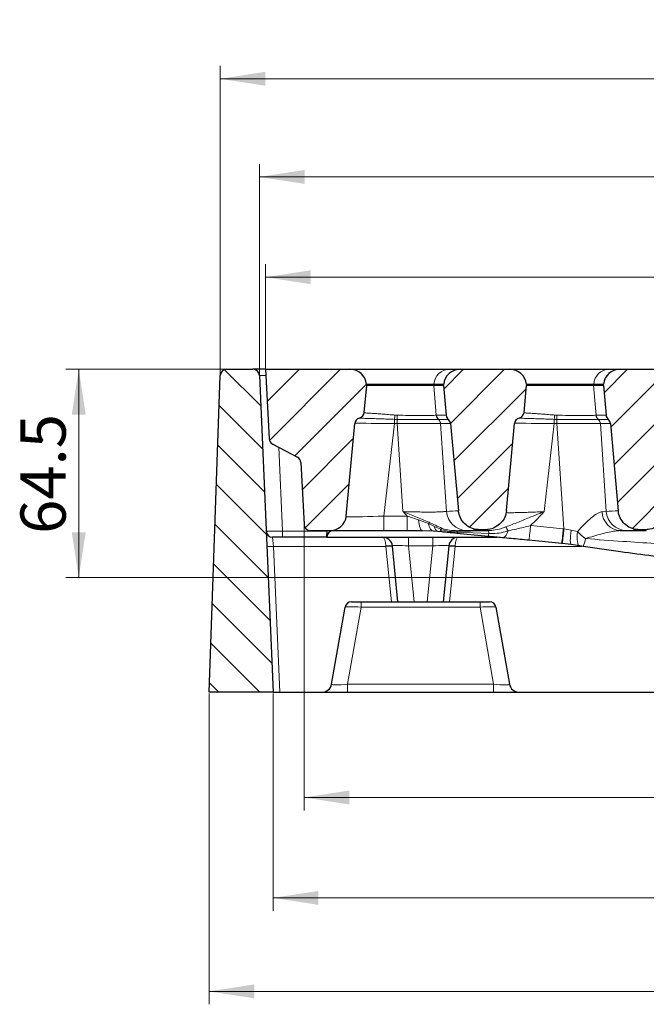
# Model space of a CAD drawing. Units: millimetres. Extents: x 0 to 420, y 0 to 297.
# Drawn here: x 210 to 258, y 93 to 170 of the extents above; entities that cross this region are included whole.
import ezdxf

# ---------------------------------------------------------------- set-up
doc = ezdxf.new("R2010")
doc.units = ezdxf.units.MM
doc.styles.add('SLDTEXTSTYLE0', font='TXT', dxfattribs={"width": 0.605})
doc.dimstyles.new('SLDDIMSTYLE0', dxfattribs={"dimtxt": 3.5, "dimasz": 3.5, "dimexe": 0, "dimexo": 0.0625, "dimgap": 0.875, "dimtad": 1, "dimlfac": 4, "dimrnd": 1e-09, "dimzin": 12, "dimdsep": 46, "dimtxsty": 'SLDTEXTSTYLE0', "dimsah": 1, "dimcen": 0.09, "dimadec": 0, "dimazin": 3, "dimtfac": 1, "dimtdec": 3, "dimtofl": 0, "dimtmove": 0, "dimatfit": 3, "dimfxl": 0, "dimfrac": 2, "dimtolj": 1, "dimtzin": 12, "dimarcsym": 0})
doc.dimstyles.new('SLDDIMSTYLE10', dxfattribs={"dimtxt": 3.5, "dimasz": 3.5, "dimexe": 0, "dimexo": 0.0625, "dimgap": 0.875, "dimtad": 1, "dimdec": 0, "dimlfac": 4, "dimrnd": 1e-09, "dimzin": 12, "dimdsep": 46, "dimtxsty": 'SLDTEXTSTYLE0', "dimsah": 1, "dimcen": 0.09, "dimadec": 0, "dimazin": 3, "dimtol": 1, "dimtm": 1, "dimtfac": 1, "dimtdec": 0, "dimtofl": 0, "dimtmove": 0, "dimatfit": 3, "dimfxl": 0, "dimfrac": 2, "dimtolj": 1, "dimarcsym": 0})
doc.dimstyles.new('SLDDIMSTYLE3', dxfattribs={"dimtxt": 3.5, "dimasz": 3.5, "dimexe": 0, "dimexo": 0.0625, "dimgap": 0.875, "dimtad": 1, "dimdec": 0, "dimlfac": 4, "dimrnd": 1e-09, "dimzin": 12, "dimdsep": 46, "dimtxsty": 'SLDTEXTSTYLE0', "dimsah": 1, "dimcen": 0.09, "dimadec": 0, "dimazin": 3, "dimtfac": 1, "dimtdec": 3, "dimtofl": 0, "dimtmove": 0, "dimatfit": 3, "dimfxl": 0, "dimfrac": 2, "dimtolj": 1, "dimtzin": 12, "dimarcsym": 0})
doc.dimstyles.new('SLDDIMSTYLE7', dxfattribs={"dimtxt": 3.5, "dimasz": 3.5, "dimexe": 0, "dimexo": 0.0625, "dimgap": 0.875, "dimtad": 1, "dimlfac": 4, "dimrnd": 1e-09, "dimzin": 12, "dimdsep": 46, "dimtxsty": 'SLDTEXTSTYLE0', "dimsah": 1, "dimcen": 0.09, "dimadec": 0, "dimazin": 3, "dimtol": 1, "dimtp": 2, "dimtm": 2, "dimtfac": 1, "dimtdec": 0, "dimtofl": 0, "dimtmove": 0, "dimatfit": 3, "dimfxl": 0, "dimfrac": 2, "dimtolj": 1, "dimarcsym": 0})
doc.dimstyles.new('SLDDIMSTYLE8', dxfattribs={"dimtxt": 3.5, "dimasz": 3.5, "dimexe": 0, "dimexo": 0.0625, "dimgap": 0.875, "dimtad": 1, "dimdec": 0, "dimlfac": 4, "dimrnd": 1e-09, "dimzin": 12, "dimdsep": 46, "dimtxsty": 'SLDTEXTSTYLE0', "dimsah": 1, "dimcen": 0.09, "dimadec": 0, "dimazin": 3, "dimtol": 1, "dimtp": 1, "dimtfac": 1, "dimtdec": 0, "dimtofl": 0, "dimtmove": 0, "dimatfit": 3, "dimfxl": 0, "dimfrac": 2, "dimtolj": 1, "dimarcsym": 0})
pattern_1 = [(45, (0, 0), (-1.5875, 1.5875), [])]

# ---------------------------------------------------------------- blocks, each defined once
blk = doc.blocks.new('_D_12')
at = {"color": 7, "linetype": 'Continuous', "lineweight": 18}
for p, q in [((224.519, 117.524), (224.519, 93.461)), ((356.269, 117.524), (356.269, 93.461)), ((356.269, 94.461), (224.519, 94.461))]:
    blk.add_line(p, q, dxfattribs=at)
for points in [[(224.519, 94.461), (228.019, 93.923), (228.019, 95)], [(356.269, 94.461), (352.769, 95), (352.769, 93.923)]]:
    blk.add_solid(points, dxfattribs=at)
at = {"color": 7, "linetype": 'Continuous', "lineweight": 18, "insert": (286.383, 98.973), "char_height": 3.5, "attachment_point": 1, "style": 'SLDTEXTSTYLE0'}
blk.add_mtext('527', dxfattribs=at)
blk = doc.blocks.new('_D_13')
at = {"color": 7, "linetype": 'Continuous', "lineweight": 18}
for p, q in [((228.894, 142.724), (228.894, 150.755)), ((341.894, 142.724), (341.894, 150.755)), ((228.894, 149.755), (341.894, 149.755))]:
    blk.add_line(p, q, dxfattribs=at)
for points in [[(228.894, 149.755), (232.394, 149.216), (232.394, 150.293)], [(341.894, 149.755), (338.394, 150.293), (338.394, 149.216)]]:
    blk.add_solid(points, dxfattribs=at)
at = {"color": 7, "linetype": 'Continuous', "lineweight": 18, "attachment_point": 1, "style": 'SLDTEXTSTYLE0'}
for s, insert, char_height in [('452', (278.855, 154.267), 3.5), ('±2', (288.213, 153.216), 2.45)]:
    blk.add_mtext(s, dxfattribs=dict(at, insert=insert, char_height=char_height))
blk = doc.blocks.new('_D_14')
at = {"color": 7, "linetype": 'Continuous', "lineweight": 18}
for p, q in [((228.415, 142.224), (228.415, 158.52)), ((342.372, 142.224), (342.372, 158.52)), ((228.415, 157.52), (342.372, 157.52))]:
    blk.add_line(p, q, dxfattribs=at)
for points in [[(228.415, 157.52), (231.915, 156.981), (231.915, 158.058)], [(342.372, 157.52), (338.872, 158.058), (338.872, 156.981)]]:
    blk.add_solid(points, dxfattribs=at)
at = {"color": 7, "linetype": 'Continuous', "lineweight": 18, "attachment_point": 1, "style": 'SLDTEXTSTYLE0'}
for s, insert, char_height in [('1', (290.12, 164.139), 2.45), ('+', (288.153, 164.139), 2.45), ('456', (278.796, 162.032), 3.5), ('0', (290.12, 160.975), 2.45)]:
    blk.add_mtext(s, dxfattribs=dict(at, insert=insert, char_height=char_height))
blk = doc.blocks.new('_D_15')
at = {"color": 7, "linetype": 'Continuous', "lineweight": 18}
for p, q in [((225.376, 142.224), (225.376, 166.12)), ((345.411, 142.224), (345.411, 166.12)), ((225.376, 165.12), (345.411, 165.12))]:
    blk.add_line(p, q, dxfattribs=at)
for points in [[(225.376, 165.12), (228.876, 164.581), (228.876, 165.658)], [(345.411, 165.12), (341.911, 165.658), (341.911, 164.581)]]:
    blk.add_solid(points, dxfattribs=at)
at = {"color": 7, "linetype": 'Continuous', "lineweight": 18, "insert": (281.383, 169.632), "char_height": 3.5, "attachment_point": 1, "style": 'SLDTEXTSTYLE0'}
blk.add_mtext('480', dxfattribs=at)
blk = doc.blocks.new('_D_18')
at = {"color": 7, "linetype": 'Continuous', "lineweight": 18}
for p, q in [((231.868, 130.524), (231.868, 108.474)), ((338.919, 130.524), (338.919, 108.474)), ((231.868, 109.474), (338.919, 109.474))]:
    blk.add_line(p, q, dxfattribs=at)
for points in [[(231.868, 109.474), (235.368, 108.936), (235.368, 110.013)], [(338.919, 109.474), (335.419, 110.013), (335.419, 108.936)]]:
    blk.add_solid(points, dxfattribs=at)
at = {"color": 7, "linetype": 'Continuous', "lineweight": 18, "attachment_point": 1, "style": 'SLDTEXTSTYLE0'}
for s, insert, char_height in [('0', (289.696, 116.094), 2.45), ('428', (279.219, 113.986), 3.5), ('1', (289.696, 112.929), 2.45), ('-', (288.577, 112.929), 2.45)]:
    blk.add_mtext(s, dxfattribs=dict(at, insert=insert, char_height=char_height))
blk = doc.blocks.new('_D_19')
at = {"color": 7, "linetype": 'Continuous', "lineweight": 18}
for p, q in [((225.776, 142.624), (213.421, 142.624)), ((214.421, 142.624), (214.421, 126.499)), ((285.294, 126.499), (213.421, 126.499))]:
    blk.add_line(p, q, dxfattribs=at)
for points in [[(214.421, 142.624), (213.882, 139.124), (214.959, 139.124)], [(214.421, 126.499), (214.959, 129.999), (213.882, 129.999)]]:
    blk.add_solid(points, dxfattribs=at)
at = {"color": 7, "linetype": 'Continuous', "lineweight": 18, "insert": (209.909, 129.883), "char_height": 3.5, "attachment_point": 1, "rotation": 90, "style": 'SLDTEXTSTYLE0'}
blk.add_mtext('64.5', dxfattribs=at)
blk = doc.blocks.new('_D_20')
at = {"color": 7, "linetype": 'Continuous', "lineweight": 18}
for p, q in [((229.485, 117.524), (229.485, 100.701)), ((341.302, 117.524), (341.302, 100.701)), ((229.485, 101.701), (341.302, 101.701))]:
    blk.add_line(p, q, dxfattribs=at)
for points in [[(229.485, 101.701), (232.985, 101.162), (232.985, 102.239)], [(341.302, 101.701), (337.802, 102.239), (337.802, 101.162)]]:
    blk.add_solid(points, dxfattribs=at)
at = {"color": 7, "linetype": 'Continuous', "lineweight": 18, "insert": (281.383, 106.212), "char_height": 3.5, "attachment_point": 1, "style": 'SLDTEXTSTYLE0'}
blk.add_mtext('447', dxfattribs=at)

msp = doc.modelspace()

# ---------------------------------------------------------------- hatches: boundary and pattern name
at = {"linetype": 'Continuous', "lineweight": 18}
h = msp.add_hatch(dxfattribs=at)
h.set_pattern_fill('DIN 201 Grauguss', scale=0.5, angle=90, style=0, pattern_type=2)
h.set_pattern_definition([(135, (0, 0), (-1.5875, -1.5875), [])])
edge = h.paths.add_edge_path(flags=0)
edge.add_line((225.3767, 142.1414), (224.5186, 117.6239))
edge.add_line((224.5186, 117.6239), (229.4851, 117.6239))
edge.add_line((229.4851, 117.6239), (228.4145, 142.1457))
edge.add_arc((227.9149, 142.1239), 0.5, 2.5, 90)
edge.add_line((227.9149, 142.6239), (225.8764, 142.6239))
edge.add_arc((225.8764, 142.1239), 0.5, 90, 177.995466)
h = msp.add_hatch(dxfattribs=at)
h.set_pattern_fill('DIN 201 Grauguss', scale=0.5, style=0, pattern_type=2)
h.set_pattern_definition(pattern_1)
edge = h.paths.add_edge_path(flags=0)
edge.add_arc((229.6745, 137.2763), 0.5, 183, 242.110517)
edge.add_line((229.4406, 136.8344), (231.3512, 135.8232))
edge.add_arc((231.1174, 135.3813), 0.5, 3, 62.110517, ccw=False)
edge.add_line((231.6167, 135.4074), (231.8687, 130.5977))
edge.add_arc((232.3681, 130.6239), 0.5, 183, 270)
edge.add_line((232.3681, 130.1239), (233.8542, 130.1239))
edge.add_ellipse((233.8542, 131.3739), major_axis=(-1.2941, 0), ratio=0.9659258, start_angle=90, end_angle=175)
edge.add_line((235.1433, 131.2649), (235.7912, 138.4175))
edge.add_ellipse((236.3069, 138.3739), major_axis=(0.5176, 0), ratio=0.9659258, start_angle=106.203758, end_angle=175, ccw=False)
edge.add_ellipse((236.018, 139.3342), major_axis=(0.5176, 0), ratio=0.9659258, start_angle=286.203758, end_angle=355)
edge.add_line((236.5336, 139.2906), (236.7223, 141.3739))
edge.add_line((236.7223, 141.3739), (236.7125, 141.4828))
edge.add_ellipse((235.4233, 141.3739), major_axis=(-1.2941, 0), ratio=0.9659258, start_angle=185, end_angle=270)
edge.add_line((235.4233, 142.6239), (228.8936, 142.6239))
edge.add_line((228.8936, 142.6239), (229.1752, 137.2501))
h = msp.add_hatch(dxfattribs=at)
h.set_pattern_fill('DIN 201 Grauguss', scale=0.5, style=0, pattern_type=2)
h.set_pattern_definition(pattern_1)
edge = h.paths.add_edge_path(flags=0)
edge.add_ellipse((248.393, 139.3342), major_axis=(0.5176, 0), ratio=0.9659258, start_angle=286.203758, end_angle=355)
edge.add_line((248.9086, 139.2906), (249.0973, 141.3739))
edge.add_line((249.0973, 141.3739), (249.0875, 141.4828))
edge.add_ellipse((247.7983, 141.3739), major_axis=(-1.2941, 0), ratio=0.9659258, start_angle=185, end_angle=270)
edge.add_line((247.7983, 142.6239), (243.9742, 142.6239))
edge.add_ellipse((243.9742, 141.3739), major_axis=(1.2941, 0), ratio=0.9659258, start_angle=90, end_angle=175)
edge.add_line((242.685, 141.4828), (242.6752, 141.3739))
edge.add_line((242.6752, 141.3739), (242.8839, 139.0696))
edge.add_ellipse((243.3995, 139.1132), major_axis=(-0.5176, 0), ratio=0.9659258, start_angle=5, end_angle=47.670917)
edge.add_ellipse((242.7024, 138.3739), major_axis=(-0.5176, 0), ratio=0.9659258, start_angle=185, end_angle=227.670917, ccw=False)
edge.add_line((243.2181, 138.4175), (243.8287, 131.6759))
edge.add_spline(control_points=[(243.8287, 131.6759), (243.8336, 131.622), (243.8413, 131.5682), (243.8517, 131.515), (243.8869, 131.3359), (243.9547, 131.1605), (244.0487, 131.004), (244.146, 130.8421), (244.2742, 130.6956), (244.4211, 130.5768), (244.5708, 130.4557), (244.7444, 130.3597), (244.9263, 130.2962), (245.1081, 130.2328), (245.3032, 130.2), (245.4957, 130.2)], knot_values=[0, 0, 0, 0, 0.0006504, 0.0006504, 0.0006504, 0.0028714, 0.0028714, 0.0028714, 0.0051712, 0.0051712, 0.0051712, 0.0075161, 0.0075161, 0.0075161, 0.0098582, 0.0098582, 0.0098582, 0.0098582], weights=[1, 1, 1, 1, 1, 1, 1, 1, 1, 1, 1, 1, 1, 1, 1, 1], degree=3, periodic=0)
edge.add_line((245.4957, 130.2), (245.8721, 130.2))
edge.add_spline(control_points=[(245.8721, 130.2), (245.9625, 130.2), (246.0531, 130.2071), (246.1424, 130.2211), (246.3289, 130.2504), (246.513, 130.3111), (246.68, 130.399), (246.8416, 130.484), (246.9913, 130.5967), (247.1172, 130.729), (247.2404, 130.8586), (247.3439, 131.0104), (247.4185, 131.173), (247.4932, 131.3357), (247.5409, 131.5135), (247.557, 131.6918)], knot_values=[0, 0, 0, 0, 0.0010844, 0.0010844, 0.0010844, 0.0033735, 0.0033735, 0.0033735, 0.0055863, 0.0055863, 0.0055863, 0.0077544, 0.0077544, 0.0077544, 0.0099254, 0.0099254, 0.0099254, 0.0099254], weights=[1, 1, 1, 1, 1, 1, 1, 1, 1, 1, 1, 1, 1, 1, 1, 1], degree=3, periodic=0)
edge.add_line((247.557, 131.6918), (248.1662, 138.4175))
edge.add_ellipse((248.6819, 138.3739), major_axis=(0.5176, 0), ratio=0.9659258, start_angle=106.203758, end_angle=175, ccw=False)
h = msp.add_hatch(dxfattribs=at)
h.set_pattern_fill('DIN 201 Grauguss', scale=0.5, style=0, pattern_type=2)
h.set_pattern_definition(pattern_1)
edge = h.paths.add_edge_path(flags=0)
edge.add_ellipse((260.768, 139.3342), major_axis=(0.5176, 0), ratio=0.9659258, start_angle=286.203758, end_angle=355)
edge.add_line((261.2836, 139.2906), (261.4723, 141.3739))
edge.add_line((261.4723, 141.3739), (261.4625, 141.4828))
edge.add_ellipse((260.1733, 141.3739), major_axis=(-1.2941, 0), ratio=0.9659258, start_angle=185, end_angle=270)
edge.add_line((260.1733, 142.6239), (256.3492, 142.6239))
edge.add_ellipse((256.3492, 141.3739), major_axis=(1.2941, 0), ratio=0.9659258, start_angle=90, end_angle=175)
edge.add_line((255.06, 141.4828), (255.0502, 141.3739))
edge.add_line((255.0502, 141.3739), (255.2589, 139.0696))
edge.add_ellipse((255.7745, 139.1132), major_axis=(-0.5176, 0), ratio=0.9659258, start_angle=5, end_angle=47.670917)
edge.add_ellipse((255.0774, 138.3739), major_axis=(-0.5176, 0), ratio=0.9659258, start_angle=185, end_angle=227.670917, ccw=False)
edge.add_line((255.5931, 138.4175), (256.2037, 131.6759))
edge.add_spline(control_points=[(256.2037, 131.6759), (256.2086, 131.622), (256.2163, 131.5682), (256.2267, 131.515), (256.2619, 131.3359), (256.3297, 131.1605), (256.4237, 131.004), (256.521, 130.8421), (256.6492, 130.6956), (256.7961, 130.5768), (256.9458, 130.4557), (257.1194, 130.3597), (257.3013, 130.2962), (257.4831, 130.2328), (257.6782, 130.2), (257.8707, 130.2)], knot_values=[0, 0, 0, 0, 0.0006504, 0.0006504, 0.0006504, 0.0028714, 0.0028714, 0.0028714, 0.0051712, 0.0051712, 0.0051712, 0.0075161, 0.0075161, 0.0075161, 0.0098582, 0.0098582, 0.0098582, 0.0098582], weights=[1, 1, 1, 1, 1, 1, 1, 1, 1, 1, 1, 1, 1, 1, 1, 1], degree=3, periodic=0)
edge.add_line((257.8707, 130.2), (258.2471, 130.2))
edge.add_spline(control_points=[(258.2471, 130.2), (258.3375, 130.2), (258.4281, 130.2071), (258.5174, 130.2211), (258.7039, 130.2504), (258.888, 130.3111), (259.055, 130.399), (259.2166, 130.484), (259.3663, 130.5967), (259.4922, 130.729), (259.6154, 130.8586), (259.7189, 131.0104), (259.7935, 131.173), (259.8682, 131.3357), (259.9159, 131.5135), (259.932, 131.6918)], knot_values=[0, 0, 0, 0, 0.0010844, 0.0010844, 0.0010844, 0.0033735, 0.0033735, 0.0033735, 0.0055863, 0.0055863, 0.0055863, 0.0077544, 0.0077544, 0.0077544, 0.0099254, 0.0099254, 0.0099254, 0.0099254], weights=[1, 1, 1, 1, 1, 1, 1, 1, 1, 1, 1, 1, 1, 1, 1, 1], degree=3, periodic=0)
edge.add_line((259.932, 131.6918), (260.5412, 138.4175))
edge.add_ellipse((261.0569, 138.3739), major_axis=(0.5176, 0), ratio=0.9659258, start_angle=106.203758, end_angle=175, ccw=False)

# ---------------------------------------------------------------- linework, layer by layer
at = {"color": 7, "linetype": 'Continuous', "lineweight": 25}
for p, q in [((225.8764, 142.6239), (227.9149, 142.6239)), ((228.8936, 142.6239), (227.9149, 142.6239)), ((228.8936, 142.6239), (229.1752, 137.2501)), ((228.8936, 142.6239), (235.4233, 142.6239)), ((235.4233, 142.6239), (243.1326, 142.6239)), ((243.1326, 142.6239), (243.9742, 142.6239)), ((243.9742, 142.6239), (247.7983, 142.6239)), ((247.7983, 142.6239), (255.5076, 142.6239)), ((255.5076, 142.6239), (256.3492, 142.6239)), ((256.3492, 142.6239), (260.1733, 142.6239)), ((224.5186, 117.6239), (225.3767, 142.1414)), ((228.4145, 142.1457), (229.4851, 117.6239)), ((236.5336, 139.2906), (236.7223, 141.3739)), ((236.7125, 141.4828), (236.7223, 141.3739)), ((241.9206, 141.3739), (236.7223, 141.3739)), ((242.6752, 141.3739), (241.9206, 141.3739)), ((242.6752, 141.3739), (242.685, 141.4828)), ((242.6752, 141.3739), (242.8839, 139.0696)), ((248.9086, 139.2906), (249.0973, 141.3739)), ((249.0875, 141.4828), (249.0973, 141.3739)), ((254.2956, 141.3739), (249.0973, 141.3739)), ((255.0502, 141.3739), (254.2956, 141.3739)), ((255.0502, 141.3739), (255.06, 141.4828)), ((255.0502, 141.3739), (255.2589, 139.0696)), ((235.1433, 131.2649), (235.7912, 138.4175)), ((243.2181, 138.4175), (243.8287, 131.6759)), ((247.557, 131.6918), (248.1662, 138.4175)), ((255.5931, 138.4175), (256.2037, 131.6759)), ((229.4406, 136.8344), (231.3512, 135.8232)), ((231.6167, 135.4074), (231.8687, 130.5977)), ((233.6436, 129.6239), (229.4398, 129.6239)), ((233.8542, 130.1239), (232.3681, 130.1239)), ((233.6449, 129.65), (233.6436, 129.6239)), ((233.6436, 129.6239), (246.8363, 129.6239)), ((233.6449, 129.65), (233.6686, 130.1021)), ((238.0536, 130.1239), (233.8542, 130.1239)), ((239.8442, 130.1239), (238.0536, 130.1239)), ((241.8786, 130.0959), (241.0432, 130.1239)), ((242.2412, 130.0663), (241.8786, 130.0959)), ((242.5803, 130.0337), (242.2412, 130.0663)), ((246.1199, 129.6929), (243.7098, 129.9249)), ((245.8721, 130.2), (245.4957, 130.2)), ((256.3651, 130.1345), (258.3788, 130.1345)), ((258.2471, 130.2), (257.8707, 130.2)), ((238.7125, 128.9345), (238.7111, 128.9485)), ((239.1436, 124.6239), (238.7125, 128.9345)), ((243.0746, 128.9345), (242.6436, 124.6239)), ((243.076, 128.9485), (243.0746, 128.9345)), ((251.8264, 129.1434), (249.2928, 129.3873)), ((252.5597, 129.0508), (251.8738, 129.1387)), ((253.213, 128.9497), (252.5597, 129.0508)), ((235.5474, 124.6239), (238.6433, 124.6239)), ((238.6433, 124.6239), (239.1436, 124.6239)), ((239.1436, 124.6239), (240.3874, 124.6239)), ((240.3874, 124.6239), (241.3998, 124.6239)), ((241.3998, 124.6239), (242.6436, 124.6239)), ((242.6436, 124.6239), (243.1439, 124.6239)), ((243.1439, 124.6239), (246.2397, 124.6239)), ((234.0029, 118.2436), (235.055, 124.2107)), ((246.7321, 124.2107), (247.7843, 118.2436)), ((229.4851, 117.6239), (224.5186, 117.6239)), ((229.4851, 117.6239), (229.9846, 117.6239)), ((229.9846, 117.6239), (233.2642, 117.6239)), ((233.2642, 117.6239), (235.2339, 117.6239)), ((235.2339, 117.6239), (246.5533, 117.6239)), ((246.5533, 117.6239), (248.5229, 117.6239)), ((248.5229, 117.6239), (322.2642, 117.6239))]:
    msp.add_line(p, q, dxfattribs=at)
at = {"color": 8, "linetype": 'Continuous', "lineweight": 18}
for p, q in [((241.9298, 141.4828), (236.7125, 141.4828)), ((241.9298, 141.4828), (241.9206, 141.3739)), ((242.1154, 139.069), (241.9206, 141.3739)), ((242.685, 141.4828), (241.9298, 141.4828)), ((254.3048, 141.4828), (249.0875, 141.4828)), ((254.3048, 141.4828), (254.2956, 141.3739)), ((254.4904, 139.069), (254.2956, 141.3739)), ((255.06, 141.4828), (254.3048, 141.4828)), ((238.8691, 138.4175), (238.8691, 138.7487)), ((239.0766, 138.7438), (238.8691, 138.7487)), ((238.9073, 139.0799), (239.0859, 139.0702)), ((239.0766, 138.7438), (239.0766, 138.4175)), ((242.1154, 139.069), (242.1327, 139.0696)), ((242.1327, 139.0696), (242.8839, 139.0696)), ((242.2886, 138.7435), (242.2726, 138.7432)), ((243.051, 138.7435), (242.2886, 138.7435)), ((251.2441, 138.4175), (251.2441, 138.7487)), ((251.4516, 138.7438), (251.2441, 138.7487)), ((251.2823, 139.0799), (251.4609, 139.0702)), ((251.4516, 138.4175), (251.4516, 138.7438)), ((254.4904, 139.069), (254.5077, 139.0696)), ((254.5077, 139.0696), (255.2589, 139.0696)), ((254.6636, 138.7435), (254.6476, 138.7432)), ((255.426, 138.7435), (254.6636, 138.7435)), ((238.8691, 138.4175), (238.0536, 131.2649)), ((239.0766, 138.4175), (238.8691, 138.4175)), ((239.5338, 131.6074), (239.0766, 138.4175)), ((242.4445, 138.4175), (242.9003, 131.6277)), ((243.2181, 138.4175), (242.4445, 138.4175)), ((251.2441, 138.4175), (250.4676, 131.6074)), ((251.4516, 138.4175), (251.2441, 138.4175)), ((251.9983, 130.2736), (251.4516, 138.4175)), ((254.8195, 138.4175), (255.2753, 131.6277)), ((255.5931, 138.4175), (254.8195, 138.4175)), ((230.1891, 130.1021), (229.9059, 136.5881)), ((238.0536, 131.2649), (238.0536, 130.1239)), ((238.0536, 131.2649), (239.8442, 131.2649)), ((239.8442, 131.2649), (239.8442, 130.1239)), ((254.9533, 131.5957), (255.2753, 131.6277)), ((240.7428, 130.959), (241.5061, 130.679)), ((241.5061, 130.679), (241.9636, 130.4523)), ((241.9636, 130.4523), (242.4326, 130.2376)), ((249.4126, 130.5226), (251.9462, 130.2787)), ((229.492, 128.9066), (229.4398, 129.6239)), ((230.1891, 130.1021), (230.1891, 129.6239)), ((233.6686, 130.1021), (230.1891, 130.1021)), ((239.9549, 128.9485), (239.9549, 129.6239)), ((241.8322, 128.9485), (241.8322, 129.6239)), ((243.7622, 130.0253), (246.1885, 129.91)), ((245.5423, 130.1786), (245.638, 130.1812)), ((251.9983, 130.2736), (252.5568, 130.1652)), ((252.5568, 130.1652), (253.0376, 130.0568)), ((256.839, 130.1444), (256.3651, 130.1345)), ((257.9173, 130.1786), (258.013, 130.1812)), ((229.9846, 117.6239), (229.492, 128.9066)), ((229.492, 128.9066), (238.215, 128.9066)), ((238.215, 128.9066), (238.2136, 128.9485)), ((238.215, 128.9066), (238.6433, 124.6239)), ((240.3874, 124.6239), (239.9549, 128.9485)), ((239.9549, 128.9485), (241.8322, 128.9485)), ((241.8322, 128.9485), (241.3998, 124.6239)), ((243.1439, 124.6239), (243.5722, 128.9066)), ((243.5722, 128.9066), (243.5736, 128.9485)), ((243.5722, 128.9066), (253.3582, 128.9066)), ((236.286, 124.6239), (236.286, 124.2107)), ((245.5011, 124.6239), (245.5011, 124.2107)), ((235.2339, 118.2436), (236.286, 124.2107)), ((236.286, 124.2107), (245.5011, 124.2107)), ((245.5011, 124.2107), (246.5533, 118.2436)), ((235.2339, 118.2436), (235.2339, 117.6239)), ((246.5533, 118.2436), (235.2339, 118.2436)), ((246.5533, 118.2436), (246.5533, 117.6239))]:
    msp.add_line(p, q, dxfattribs=at)
at = {"color": 8, "linetype": 'Continuous', "lineweight": 18, "flags": 128}
for points in [[(240.7428, 130.959), (240.7625, 130.783), (240.789, 130.621), (240.8214, 130.4768), (240.8591, 130.3538), (240.9012, 130.255), (240.9466, 130.1827), (240.9943, 130.1387), (241.0432, 130.1239)], [(241.5061, 130.679), (241.5345, 130.5546), (241.5693, 130.442), (241.6101, 130.343), (241.6562, 130.2591), (241.7068, 130.1916), (241.7614, 130.1414), (241.8189, 130.1094), (241.8786, 130.0959)], [(247.6758, 130.1165), (247.6292, 129.9953), (247.5782, 129.887), (247.5237, 129.7934), (247.4665, 129.7158), (247.4074, 129.6555), (247.3474, 129.6134), (247.2874, 129.5902), (247.2284, 129.5861)], [(252.5597, 129.0508), (252.5315, 129.076), (252.5105, 129.1408), (252.4974, 129.2433), (252.4928, 129.3799), (252.4966, 129.5462), (252.5089, 129.7368), (252.5292, 129.9454), (252.5568, 130.1652)], [(253.213, 128.9497), (253.1556, 128.9785), (253.1061, 129.0454), (253.0659, 129.1484), (253.0363, 129.2842), (253.0184, 129.4485), (253.0125, 129.636), (253.019, 129.841), (253.0376, 130.0568)]]:
    msp.add_lwpolyline(points, dxfattribs=at)
at = {"color": 7, "linetype": 'Continuous', "lineweight": 25}
for centre, radius, start, end in [((225.8764, 142.1239), 0.5, 90, 177.995466), ((227.9149, 142.1239), 0.5, 2.5, 90), ((229.6745, 137.2763), 0.5, 183, 242.110517), ((231.1174, 135.3813), 0.5, 3, 62.110517), ((232.3681, 130.6239), 0.5, 183, 270), ((229.4398, 130.1239), 0.5, 182.5, 270), ((234.1443, 129.6239), 0.5, 90, 177), ((237.9648, 128.8739), 0.75, 5.710593, 90), ((243.8223, 128.8739), 0.75, 90, 174.289407), ((250.6283, 116.7009), 12.5, 84.281724, 84.5), ((235.5474, 124.1239), 0.5, 90, 170), ((246.2397, 124.1239), 0.5, 10, 90), ((233.2642, 118.3739), 0.75, 270, 350), ((248.5229, 118.3739), 0.75, 190, 270)]:
    msp.add_arc(centre, radius, start, end, dxfattribs=at)
at = {"color": 8, "linetype": 'Continuous', "lineweight": 18}
for centre, radius, start, end in [((243.1518, 141.3992), 1.2248, 90.895993, 176.08539), ((255.5268, 141.3992), 1.2248, 90.895993, 176.08539), ((234.803, 139.3861), 4.1158, 351.089757, 355.732356), ((222.2377, 139.3886), 16.8512, 357.807189, 358.917374), ((242.6225, 139.1129), 0.509, 184.951414, 226.576178), ((242.6376, 139.1107), 0.5066, 184.654861, 226.453264), ((241.9396, 138.3763), 0.5066, 4.654861, 46.453264), ((247.178, 139.3861), 4.1158, 351.089757, 355.732356), ((234.6127, 139.3886), 16.8512, 357.807189, 358.917374), ((254.9975, 139.1129), 0.509, 184.951414, 226.576178), ((255.0126, 139.1107), 0.5066, 184.654861, 226.453264), ((254.3146, 138.3763), 0.5066, 4.654861, 46.453264), ((244.4935, 131.7414), 1.5973, 184.082409, 268.939209), ((256.4671, 131.6456), 1.5146, 181.887353, 266.136619), ((256.8685, 131.7414), 1.5973, 184.082409, 268.939209), ((248.1037, 124.999), 8.7058, 138.482821, 139.273555), ((242.4087, 130.4796), 0.4459, 183.510239, 247.944973), ((241.731, 126.8188), 6.7982, 29.017704, 32.032214), ((216.5739, 133.4141), 32.9657, 352.983798, 354.968056), ((242.7803, 129.7614), 0.5896, 111.934362, 126.13413), ((242.6777, 130.2597), 0.2461, 185.140229, 246.677355), ((243.6279, 130.0145), 0.1347, 4.594796, 60.199444), ((243.6212, 130.0351), 0.1414, 308.79004, 356.019075), ((245.7542, 129.9279), 0.4347, 327.266615, 357.641566), ((245.7652, 129.9302), 0.4238, 357.269028, 28.574428), ((219.1076, 133.1701), 32.9657, 352.983798, 354.968056), ((220.4168, 133.1653), 31.7136, 352.705598, 354.768283), ((250.6283, 116.592), 13.75, 84.281724, 84.5), ((229.2422, 131.7759), 2.8801, 265.025134, 274.974866), ((238.4624, 127.684), 1.2887, 78.870448, 101.129552), ((238.6248, 126.0537), 2.8822, 88.255344, 98.173715), ((243.1624, 126.0537), 2.8822, 81.826285, 91.744656), ((243.3248, 127.684), 1.2887, 78.870448, 101.129552), ((252.2254, 129.6292), 1.4428, 330.080347, 355.457816)]:
    msp.add_arc(centre, radius, start, end, dxfattribs=at)
at = {"color": 7, "linetype": 'Continuous', "lineweight": 25}
for centre, major_axis, start_param, end_param in [((235.4233, 141.3739), (-1.2941, 0), 3.2288591, 4.712389), ((243.9742, 141.3739), (1.2941, 0), 1.5707963, 3.0543262), ((247.7983, 141.3739), (-1.2941, 0), 3.2288591, 4.712389), ((256.3492, 141.3739), (1.2941, 0), 1.5707963, 3.0543262), ((236.3069, 138.3739), (0.5176, 0), 1.8536053, 3.0543262), ((236.018, 139.3342), (0.5176, 0), 4.9951979, 6.1959188), ((243.3995, 139.1132), (-0.5176, 0), 0.0872665, 0.8320145), ((242.7024, 138.3739), (-0.5176, 0), 3.2288591, 3.9736071), ((248.6819, 138.3739), (0.5176, 0), 1.8536053, 3.0543262), ((248.393, 139.3342), (0.5176, 0), 4.9951979, 6.1959188), ((255.7745, 139.1132), (-0.5176, 0), 0.0872665, 0.8320145), ((255.0774, 138.3739), (-0.5176, 0), 3.2288591, 3.9736071), ((233.8542, 131.3739), (-1.2941, 0), 1.5707963, 3.0543262)]:
    msp.add_ellipse(centre, major_axis=major_axis, ratio=0.9659258, start_param=start_param, end_param=end_param, dxfattribs=at)
at = {"color": 8, "linetype": 'Continuous', "lineweight": 18}
for centre, major_axis, ratio, start_param, end_param in [((229.6666, 142.1239), (1.2521, -0.0218), 0.0173663, 2.2117372, 3.1426545), ((238.8989, 138.3739), (3.5162, -0.0566), 0.0122542, 1.579472, 2.6530446), ((239.0591, 138.3739), (3.5056, 0.0335), 0.0123821, 0.2625074, 1.5656711), ((251.2739, 138.3739), (3.5162, -0.0566), 0.0122542, 1.579472, 2.6530446), ((251.4341, 138.3739), (3.5056, 0.0335), 0.0123821, 0.2625074, 1.5656711), ((238.1008, 131.3739), (3.5388, 0.1421), 0.0302043, 3.7175433, 4.6978374), ((203.1636, 558.0023), (-41.5659, 426.2521), 0.2656033, 3.1254823, 3.1336471), ((215.5386, 558.0023), (-41.5659, 426.2521), 0.2656033, 3.1254823, 3.1336471), ((230.1905, 130.1239), (1.2502, 0.0218), 0.0174192, 3.1420491, 4.7109428), ((237.9648, 128.8739), (0, 0.75), 0.3333333, 4.8120576, 6.2831853), ((243.8223, 128.8739), (0, 0.75), 0.3333333, 0, 1.4711277), ((204.7273, 558.144), (-41.5423, 427.8789), 0.2646138, 3.1256914, 3.1347671), ((282.3313, 558.144), (41.5423, 427.8789), 0.2646138, 3.1832677, 3.1861379), ((217.1023, 558.144), (-41.5423, 427.8789), 0.2646138, 3.1256914, 3.1347671), ((294.7063, 558.144), (41.5423, 427.8789), 0.2646138, 3.1832677, 3.1861379), ((239.9748, 128.8739), (1.2637, -0.0753), 0.057921, 1.5899966, 3.1508917), ((241.8123, 128.8739), (1.2637, 0.0753), 0.057921, 6.2738862, 7.8347814), ((236.309, 124.1239), (1.254, -0.0862), 0.0676742, 1.5937617, 3.1343998), ((245.4782, 124.1239), (1.254, 0.0862), 0.0676742, 0.0071929, 1.5478309), ((235.2951, 118.3739), (1.2924, 0.1336), 0.0950156, 3.1145291, 4.6551672), ((246.492, 118.3739), (1.2924, -0.1336), 0.0950156, 4.7696108, 6.3102488)]:
    msp.add_ellipse(centre, major_axis=major_axis, ratio=ratio, start_param=start_param, end_param=end_param, dxfattribs=at)
for points, knots in [([(238.8691, 138.7487), (238.7404, 138.7538), (238.4281, 138.7663), (237.944, 138.7841), (237.434, 138.8014), (236.9667, 138.8159), (236.5592, 138.8277), (236.2736, 138.8354), (236.1571, 138.8385), (236.1228, 138.8394)], [0, 0, 0, 0, 0.1134344, 0.2754015, 0.4373645, 0.6011845, 0.7650008, 0.9307444, 1, 1, 1, 1]), ([(236.5203, 139.2545), (236.609, 139.249), (236.7904, 139.2378), (237.1532, 139.2143), (237.5717, 139.1855), (238.0412, 139.1507), (238.4911, 139.1151), (238.7862, 139.0901), (238.9073, 139.0799)], [0, 0, 0, 0, 0.1665922, 0.3408329, 0.5200967, 0.6948819, 0.8746955, 1, 1, 1, 1]), ([(242.2726, 138.7432), (242.2088, 138.7414), (242.081, 138.7377), (241.7728, 138.7342), (241.4007, 138.7324), (240.9777, 138.7321), (240.5024, 138.7333), (239.8728, 138.7365), (239.3836, 138.741), (239.0766, 138.7438)], [0, 0, 0, 0, 0.1399776, 0.2799532, 0.4065922, 0.5332308, 0.6599378, 0.7866455, 1, 1, 1, 1]), ([(239.0859, 139.0702), (239.3773, 139.0646), (239.842, 139.0556), (240.441, 139.0492), (240.8932, 139.0467), (241.2953, 139.0473), (241.6477, 139.0509), (241.9381, 139.0579), (242.0563, 139.0653), (242.1154, 139.069)], [0, 0, 0, 0, 0.2131216, 0.3399135, 0.4667053, 0.5934624, 0.7202196, 0.8601096, 1, 1, 1, 1]), ([(251.2441, 138.7487), (251.1154, 138.7538), (250.8031, 138.7663), (250.319, 138.7841), (249.809, 138.8014), (249.3417, 138.8159), (248.9342, 138.8277), (248.6486, 138.8354), (248.5321, 138.8385), (248.4978, 138.8394)], [0, 0, 0, 0, 0.1134344, 0.2754015, 0.4373645, 0.6011845, 0.7650008, 0.9307444, 1, 1, 1, 1]), ([(248.8953, 139.2545), (248.984, 139.249), (249.1654, 139.2378), (249.5282, 139.2143), (249.9467, 139.1855), (250.4162, 139.1507), (250.8661, 139.1151), (251.1612, 139.0901), (251.2823, 139.0799)], [0, 0, 0, 0, 0.1665922, 0.3408329, 0.5200967, 0.6948819, 0.8746955, 1, 1, 1, 1]), ([(254.6476, 138.7432), (254.5838, 138.7414), (254.456, 138.7377), (254.1478, 138.7342), (253.7757, 138.7324), (253.3527, 138.7321), (252.8774, 138.7333), (252.2478, 138.7365), (251.7586, 138.741), (251.4516, 138.7438)], [0, 0, 0, 0, 0.1399776, 0.2799532, 0.4065922, 0.5332308, 0.6599378, 0.7866455, 1, 1, 1, 1]), ([(251.4609, 139.0702), (251.7523, 139.0646), (252.217, 139.0556), (252.816, 139.0492), (253.2682, 139.0467), (253.6703, 139.0473), (254.0227, 139.0509), (254.3131, 139.0579), (254.4313, 139.0653), (254.4904, 139.069)], [0, 0, 0, 0, 0.2131216, 0.3399135, 0.4667053, 0.5934624, 0.7202196, 0.8601096, 1, 1, 1, 1]), ([(239.5338, 131.6074), (239.881, 131.5979), (240.4244, 131.5831), (241.1106, 131.5741), (241.6137, 131.572), (242.0571, 131.5761), (242.4283, 131.5866), (242.7219, 131.6032), (242.8408, 131.6195), (242.9003, 131.6277)], [0, 0, 0, 0, 0.2273132, 0.3557908, 0.4842648, 0.6130977, 0.7419328, 0.8709625, 1, 1, 1, 1]), ([(239.5338, 131.6074), (239.5356, 131.6067), (239.8691, 131.4704), (240.545, 131.1962), (241.2207, 130.9166), (241.5675, 130.7766), (241.5851, 130.7695)], [0, 0, 0, 0, 0.0027092, 0.4829575, 0.9737346, 1, 1, 1, 1]), ([(239.8442, 131.2649), (239.7415, 131.3774), (239.6376, 131.4912), (239.535, 131.6061), (239.5338, 131.6074)], [0, 0, 0, 0, 0.98842364, 1, 1, 1, 1]), ([(239.8442, 131.2649), (239.986, 131.2167), (240.2865, 131.1146), (240.5851, 131.0128), (240.7428, 130.959)], [0, 0, 0, 0, 0.4718163, 1, 1, 1, 1]), ([(247.4942, 130.4245), (247.8179, 130.5445), (248.4645, 130.7841), (249.3416, 131.151), (250.0133, 131.4226), (250.3543, 131.5613), (250.4657, 131.6067), (250.4676, 131.6074)], [0, 0, 0, 0, 0.3313578, 0.661686, 0.8892955, 0.9981305, 1, 1, 1, 1]), ([(247.5132, 131.5279), (247.5223, 131.5275), (247.6245, 131.5232), (247.8974, 131.5227), (248.3289, 131.5268), (248.8249, 131.5388), (249.3697, 131.5573), (249.9222, 131.5803), (250.294, 131.5988), (250.4676, 131.6074)], [0, 0, 0, 0, 0.0165297, 0.1859252, 0.3495487, 0.5180114, 0.6825123, 0.8517613, 1, 1, 1, 1]), ([(250.4676, 131.6074), (250.4664, 131.6061), (250.1288, 131.2314), (249.7701, 130.8764), (249.4126, 130.5226)], [0, 0, 0, 0, 0.0035364, 1, 1, 1, 1]), ([(253.0376, 130.0568), (253.2178, 130.2479), (253.5363, 130.5856), (253.9843, 131.0144), (254.3981, 131.3563), (254.7282, 131.5593), (254.9016, 131.5874), (254.9533, 131.5957)], [0, 0, 0, 0, 0.2645129, 0.4673793, 0.669752, 0.9015317, 1, 1, 1, 1]), ([(241.5851, 130.7695), (241.7386, 130.6979), (242.0608, 130.5475), (242.3884, 130.3906), (242.56, 130.3084)], [0, 0, 0, 0, 0.4763023, 1, 1, 1, 1]), ([(246.1374, 130.1329), (246.3187, 130.1436), (246.7873, 130.1711), (247.2255, 130.3282), (247.4942, 130.4245)], [0, 0, 0, 0, 0.3869754, 1, 1, 1, 1]), ([(247.6758, 130.1165), (247.8882, 130.164), (248.4634, 130.2926), (249.0455, 130.4337), (249.4126, 130.5226)], [0, 0, 0, 0, 0.3692771, 1, 1, 1, 1]), ([(242.4326, 130.2376), (242.5845, 130.1925), (242.8921, 130.101), (243.3432, 130.0496), (243.6344, 130.0327), (243.7622, 130.0253)], [0, 0, 0, 0, 0.3537234, 0.716399, 1, 1, 1, 1]), ([(242.56, 130.3084), (242.6098, 130.2903), (242.8458, 130.2048), (243.246, 130.1394), (243.5627, 130.1338), (243.6949, 130.1314)], [0, 0, 0, 0, 0.13471, 0.6390256, 1, 1, 1, 1]), ([(244.464, 130.1444), (244.3779, 130.1419), (244.2033, 130.1368), (243.8988, 130.1332), (243.7135, 130.1316), (243.6949, 130.1314)], [0, 0, 0, 0, 0.4665321, 0.946472, 1, 1, 1, 1]), ([(246.1374, 130.1329), (246.016, 130.1344), (245.7538, 130.1376), (245.4922, 130.1447), (245.3555, 130.1541), (245.3571, 130.1654), (245.48, 130.1742), (245.5423, 130.1786)], [0, 0, 0, 0, 0.1753232, 0.3785348, 0.5877162, 0.7909467, 1, 1, 1, 1]), ([(246.1885, 129.91), (246.3977, 129.9078), (246.8215, 129.9032), (247.3179, 130.0095), (247.5991, 130.0935), (247.6758, 130.1165)], [0, 0, 0, 0, 0.41488215, 0.84036646, 1, 1, 1, 1]), ([(253.0376, 130.0568), (253.1781, 129.9247), (253.384, 129.7312), (253.5962, 129.5671), (253.6636, 129.515)], [0, 0, 0, 0, 0.682372, 1, 1, 1, 1]), ([(256.3651, 130.1345), (256.2303, 130.1268), (255.9576, 130.1113), (255.4708, 130.0186), (254.9232, 129.8871), (254.3052, 129.7138), (253.8821, 129.5827), (253.6636, 129.515)], [0, 0, 0, 0, 0.16487698, 0.3337576, 0.54947928, 0.76740504, 1, 1, 1, 1]), ([(258.3788, 130.1345), (258.3059, 130.1355), (258.1019, 130.1384), (257.8669, 130.1447), (257.7306, 130.1541), (257.732, 130.1654), (257.855, 130.1742), (257.9173, 130.1786)], [0, 0, 0, 0, 0.1203571, 0.3371131, 0.5602368, 0.777013, 1, 1, 1, 1]), ([(253.6636, 129.515), (254.6282, 129.4434), (257.2441, 129.2493), (259.8643, 129.0925), (261.5183, 128.9935)], [0, 0, 0, 0, 0.3687634, 1, 1, 1, 1])]:
    msp.add_open_spline(points, degree=3, knots=knots, dxfattribs=at)
at = {"color": 7, "linetype": 'Continuous', "lineweight": 25}
for points, knots in [([(245.4957, 130.2), (245.3024, 130.2187), (244.9155, 130.2563), (244.4026, 130.5506), (244.0249, 130.9807), (243.8642, 131.3871), (243.8353, 131.6221), (243.8287, 131.6759)], [0, 0, 0, 0, 0.2374342, 0.4750272, 0.7080214, 0.9331512, 1, 1, 1, 1]), ([(247.557, 131.6918), (247.5228, 131.5144), (247.4545, 131.1596), (247.1339, 130.7054), (246.6896, 130.3703), (246.2417, 130.2174), (245.9625, 130.2043), (245.8721, 130.2)], [0, 0, 0, 0, 0.21841164, 0.43665278, 0.65940607, 0.88973756, 1, 1, 1, 1]), ([(257.8707, 130.2), (257.6774, 130.2187), (257.2905, 130.2563), (256.7776, 130.5506), (256.3999, 130.9807), (256.2392, 131.3871), (256.2103, 131.6221), (256.2037, 131.6759)], [0, 0, 0, 0, 0.2374342, 0.4750272, 0.7080214, 0.9331512, 1, 1, 1, 1]), ([(259.932, 131.6918), (259.8978, 131.5144), (259.8295, 131.1596), (259.5089, 130.7054), (259.0646, 130.3703), (258.6167, 130.2174), (258.3375, 130.2043), (258.2471, 130.2)], [0, 0, 0, 0, 0.2184116, 0.4366528, 0.6594061, 0.8897376, 1, 1, 1, 1]), ([(241.0432, 130.1239), (240.8475, 130.1239), (240.4529, 130.1239), (240.0482, 130.1239), (239.8442, 130.1239)], [0, 0, 0, 0, 0.4958741, 1, 1, 1, 1]), ([(243.7098, 129.9249), (243.4821, 129.9468), (243.1407, 129.9797), (242.7637, 130.016), (242.6168, 130.0302), (242.5803, 130.0337)], [0, 0, 0, 0, 0.6005274, 0.9006139, 1, 1, 1, 1]), ([(243.6949, 130.1314), (243.9007, 130.1316), (244.7124, 130.1322), (245.5283, 130.1326), (246.1374, 130.1329)], [0, 0, 0, 0, 0.25359352, 1, 1, 1, 1]), ([(245.5834, 130.1776), (245.5832, 130.1775), (245.5827, 130.1774), (245.6054, 130.1795), (245.6375, 130.1811), (245.6404, 130.1813)], [0, 0, 0, 0, 0.2828151, 0.9346692, 1, 1, 1, 1]), ([(245.6386, 130.1812), (245.6783, 130.1836), (245.7968, 130.1907), (245.9154, 130.1991), (245.9942, 130.2047)], [0, 0, 0, 0, 0.335507, 1, 1, 1, 1]), ([(247.2284, 129.5861), (247.0515, 129.6032), (246.6926, 129.6377), (246.3125, 129.6743), (246.1199, 129.6929)], [0, 0, 0, 0, 0.4930093, 1, 1, 1, 1]), ([(257.9547, 130.1772), (257.9578, 130.1775), (257.9637, 130.1781), (258.001, 130.1804), (258.0186, 130.1814)], [0, 0, 0, 0, 0.5304267, 1, 1, 1, 1]), ([(258.0136, 130.1812), (258.0533, 130.1836), (258.1718, 130.1907), (258.2904, 130.1991), (258.3692, 130.2047)], [0, 0, 0, 0, 0.335507, 1, 1, 1, 1]), ([(249.2928, 129.3873), (249.0623, 129.4095), (248.5968, 129.4544), (247.9031, 129.5212), (247.4558, 129.5642), (247.2284, 129.5861)], [0, 0, 0, 0, 0.3251914, 0.6570164, 1, 1, 1, 1]), ([(253.4758, 128.9096), (253.3974, 128.9215), (253.3083, 128.9351), (253.2232, 128.9481), (253.213, 128.9497)], [0, 0, 0, 0, 0.8802976, 1, 1, 1, 1]), ([(261.377, 127.8604), (259.7115, 128.0599), (257.0699, 128.3762), (254.4456, 128.7657), (253.4758, 128.9096)], [0, 0, 0, 0, 0.6304788, 1, 1, 1, 1])]:
    msp.add_open_spline(points, degree=3, knots=knots, dxfattribs=at)

# ---------------------------------------------------------------- dimensions: what is measured, and where the dimension line sits
at = {"color": 7, "linetype": 'Continuous', "lineweight": 18}
for base, p1, p2, angle, dimstyle, picture, middle in [((345.4108, 165.1199), (225.3764, 142.1239), (345.4108, 142.1239), 0, 'SLDDIMSTYLE3', '_D_15', (285.3936, 165.1199)), ((342.3722, 157.52), (228.4149, 142.1239), (342.3722, 142.1239), 0, 'SLDDIMSTYLE8', '_D_14', (285.3936, 157.52)), ((341.8936, 149.7548), (228.8936, 142.6239), (341.8936, 142.6239), 0, 'SLDDIMSTYLE7', '_D_13', (285.3936, 149.7548)), ((214.4207, 126.4989), (225.8764, 142.6239), (285.3936, 126.4989), 90, 'SLDDIMSTYLE0', '_D_19', (214.4207, 134.5614)), ((338.9191, 109.4744), (231.8681, 130.6239), (338.9191, 130.6239), 0, 'SLDDIMSTYLE10', '_D_18', (285.3936, 109.4744)), ((224.5186, 94.4612), (356.2686, 117.6239), (224.5186, 117.6239), 0, 'SLDDIMSTYLE0', '_D_12', (290.3936, 94.4612)), ((341.3021, 101.7007), (229.4851, 117.6239), (341.3021, 117.6239), 0, 'SLDDIMSTYLE3', '_D_20', (285.3936, 101.7007))]:
    dim = msp.add_linear_dim(base=base, p1=p1, p2=p2, angle=angle, dimstyle=dimstyle, dxfattribs=at)
    dim.commit()
    dim.dimension.update_dxf_attribs({"geometry": picture, "text_midpoint": middle, "dimtype": 160})

doc.saveas('drawing.dxf')
